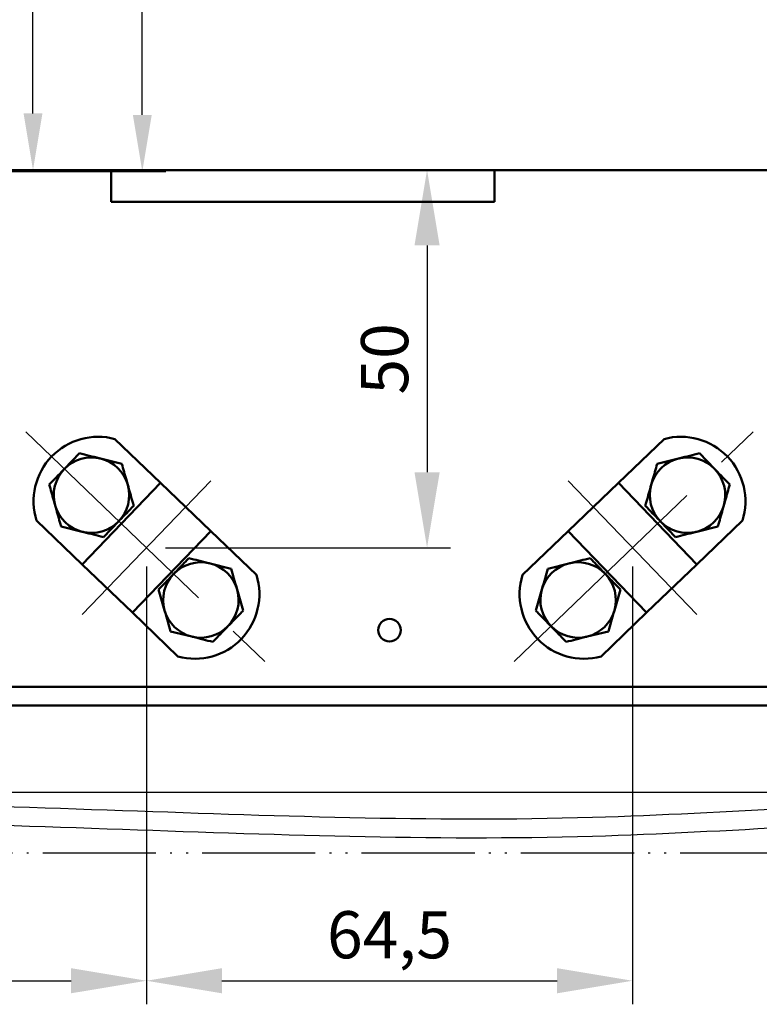
# Model space of a CAD drawing. Units: millimetres. Extents: x 2057 to 3272, y 513 to 933.
# Drawn here: x 2801 to 2840, y 586 to 638 of the extents above; entities that cross this region are included whole.
import ezdxf
from ezdxf.lldxf.tags import DXFTag

# ---------------------------------------------------------------- set-up
doc = ezdxf.new("R2010")
doc.units = ezdxf.units.MM
doc.linetypes.add('ACAD_ISO05W100', pattern=[33, 24, -3, 0, -3, 0, -3])
doc.linetypes.add('CENTER', pattern=[10.16, 6.35, -1.27, 1.27, -1.27])
for name, color, linetype, lineweight in [('help', 4, 'New Line1', 25), ('main', 5, 'Continuous', 50), ('ОСЕВЫЕ', 1, 'CENTER', 25), ('РАЗМЕРЫ', 7, 'Continuous', 25)]:
    doc.layers.add(name, color=color, linetype=linetype, lineweight=lineweight)
doc.styles.add('GOST', font='Gost.shx', dxfattribs={"width": 0.8, "oblique": 15, "height": 2.5})
tags = doc.linetypes.add('New Line1', pattern=[0.8, 0.5, -0.3]).pattern_tags.tags
tags[6:7] = [DXFTag(74, 4), DXFTag(75, 0), DXFTag(340, '0'), DXFTag(46, 1.0), DXFTag(50, 0.0), DXFTag(44, 0.0), DXFTag(45, 0.0)]
tags[4:5] = [DXFTag(74, 4), DXFTag(75, 0), DXFTag(340, '0'), DXFTag(46, 1.0), DXFTag(50, 0.0), DXFTag(44, 0.0), DXFTag(45, 0.0)]
doc.dimstyles.get("Standard").update_dxf_attribs({"dimtxt": 3.5, "dimasz": 4, "dimexe": 1.25, "dimexo": 1, "dimgap": 1, "dimtad": 1, "dimrnd": 0.5, "dimtxsty": 'GOST', "dimcen": 0.09, "dimclrd": 256, "dimclrt": 256, "dimadec": 0, "dimazin": 2, "dimtfac": 1, "dimtdec": 1, "dimtmove": 0, "dimatfit": 1, "dimfxl": 0, "dimtolj": 1, "dimtzin": 0, "dimlwd": -1, "dimlwe": -1, "dimarcsym": 0})

# ---------------------------------------------------------------- blocks, each defined once
blk = doc.blocks.new('_Oblique')
at = {"color": 0, "linetype": 'ByBlock', "lineweight": -2}
blk.add_line((-0.5, -0.5), (0.5, 0.5), dxfattribs=at)
blk = doc.blocks.new('*D1011')
at = {"layer": 'Defpoints', "color": 0}
for p in [(2793.014, 743.128), (2801.314, 743.128), (2795.614, 630.324)]:
    blk.add_point(p, dxfattribs=at)
at = {"layer": 'РАЗМЕРЫ', "color": 0}
for p, q in [((2794.014, 743.128), (2802.564, 743.128)), ((2796.614, 630.324), (2802.564, 630.324))]:
    blk.add_line(p, q, dxfattribs=at)
at = {"layer": 'РАЗМЕРЫ'}
blk.add_line((2801.314, 633.324), (2801.314, 743.128), dxfattribs=at)
blk.add_solid([(2800.814, 633.324), (2801.814, 633.324), (2801.314, 630.324)], dxfattribs=at)
at = {"layer": 'РАЗМЕРЫ', "xscale": 3, "yscale": 3, "zscale": 3, "rotation": 90}
blk.add_blockref('_Oblique', (2801.314, 743.128), dxfattribs=at)
at = {"layer": 'РАЗМЕРЫ', "ltscale": 2, "insert": (2799.063, 688.226), "char_height": 2.5, "attachment_point": 5, "rotation": 90, "style": 'GOST'}
blk.add_mtext('\\A1;282', dxfattribs=at)
blk = doc.blocks.new('*D1032')
at = {"layer": 'Defpoints', "color": 0}
for p in [(2801.314, 630.324), (2807.33, 610.296), (2822.205, 610.296)]:
    blk.add_point(p, dxfattribs=at)
at = {"layer": 'РАЗМЕРЫ', "color": 0}
for p, q in [((2802.314, 630.324), (2823.455, 630.324)), ((2808.33, 610.296), (2823.455, 610.296))]:
    blk.add_line(p, q, dxfattribs=at)
at = {"layer": 'РАЗМЕРЫ'}
blk.add_line((2822.205, 626.324), (2822.205, 614.296), dxfattribs=at)
for points in [[(2822.872, 626.324), (2821.539, 626.324), (2822.205, 630.324)], [(2821.539, 614.296), (2822.872, 614.296), (2822.205, 610.296)]]:
    blk.add_solid(points, dxfattribs=at)
at = {"layer": 'РАЗМЕРЫ', "ltscale": 2, "insert": (2819.955, 620.31), "char_height": 2.5, "attachment_point": 5, "rotation": 90, "style": 'GOST'}
blk.add_mtext('\\A1;50', dxfattribs=at)
blk = doc.blocks.new('*D1039')
at = {"layer": 'Defpoints', "color": 0}
for p in [(2758.814, 622.324), (2807.33, 610.296), (2807.33, 587.336)]:
    blk.add_point(p, dxfattribs=at)
at = {"layer": 'РАЗМЕРЫ', "color": 0}
for p, q in [((2758.814, 621.324), (2758.814, 586.086)), ((2807.33, 609.296), (2807.33, 586.086))]:
    blk.add_line(p, q, dxfattribs=at)
at = {"layer": 'РАЗМЕРЫ'}
blk.add_line((2762.814, 587.336), (2803.33, 587.336), dxfattribs=at)
for points in [[(2762.814, 588.003), (2762.814, 586.67), (2758.814, 587.336)], [(2803.33, 586.67), (2803.33, 588.003), (2807.33, 587.336)]]:
    blk.add_solid(points, dxfattribs=at)
at = {"layer": 'РАЗМЕРЫ', "ltscale": 2, "insert": (2783.072, 589.774), "char_height": 2.5, "attachment_point": 5, "style": 'GOST'}
blk.add_mtext('\\A1;121,5', dxfattribs=at)
blk = doc.blocks.new('*D1050')
at = {"layer": 'Defpoints', "color": 0}
for p in [(2807.33, 610.296), (2833.098, 610.296), (2833.098, 587.336)]:
    blk.add_point(p, dxfattribs=at)
at = {"layer": 'РАЗМЕРЫ', "color": 0}
for p, q in [((2807.33, 609.296), (2807.33, 586.086)), ((2833.098, 609.296), (2833.098, 586.086))]:
    blk.add_line(p, q, dxfattribs=at)
at = {"layer": 'РАЗМЕРЫ'}
blk.add_line((2811.33, 587.336), (2829.098, 587.336), dxfattribs=at)
for points in [[(2811.33, 588.003), (2811.33, 586.67), (2807.33, 587.336)], [(2829.098, 586.67), (2829.098, 588.003), (2833.098, 587.336)]]:
    blk.add_solid(points, dxfattribs=at)
at = {"layer": 'РАЗМЕРЫ', "ltscale": 2, "insert": (2820.214, 589.774), "char_height": 2.5, "attachment_point": 5, "style": 'GOST'}
blk.add_mtext('\\A1;64,5', dxfattribs=at)
blk = doc.blocks.new('*D1136')
at = {"layer": 'Defpoints', "color": 0}
for p in [(2782.131, 805.641), (2807.109, 805.641), (2795.961, 630.252)]:
    blk.add_point(p, dxfattribs=at)
at = {"layer": 'РАЗМЕРЫ', "color": 0}
for p, q in [((2783.131, 805.641), (2808.359, 805.641)), ((2796.961, 630.252), (2808.359, 630.252))]:
    blk.add_line(p, q, dxfattribs=at)
at = {"layer": 'РАЗМЕРЫ'}
blk.add_line((2807.109, 633.252), (2807.109, 802.641), dxfattribs=at)
for points in [[(2807.609, 802.641), (2806.609, 802.641), (2807.109, 805.641)], [(2806.609, 633.252), (2807.609, 633.252), (2807.109, 630.252)]]:
    blk.add_solid(points, dxfattribs=at)
at = {"layer": 'РАЗМЕРЫ', "ltscale": 2, "insert": (2804.672, 717.947), "char_height": 2.5, "attachment_point": 5, "rotation": 90, "style": 'GOST'}
blk.add_mtext('\\A1;438,5', dxfattribs=at)

msp = doc.modelspace()

# ---------------------------------------------------------------- linework, layer by layer
at = {"layer": 'help', "ltscale": 2}
msp.add_line((2769.4137, 597.3402), (2870.651, 597.3402), dxfattribs=at)
at = {"layer": 'help', "linetype": 'ACAD_ISO05W100', "ltscale": 0.25}
msp.add_line((2768.0314, 594.1244), (2871.4434, 594.1244), dxfattribs=at)
at = {"layer": 'help', "linetype": 'Continuous', "ltscale": 0.5}
for points in [[(2768.0314, 596.3969), (2778.932, 596.7719), (2805.2458, 596.3969), (2830.9835, 596.006), (2852.5286, 596.8778), (2871.4434, 596.0592)], [(2768.0314, 595.3969), (2778.932, 595.7719), (2805.2458, 595.3969), (2830.9835, 595.006), (2852.5286, 595.8778), (2871.4434, 595.0592)]]:
    msp.add_spline(points, degree=3, dxfattribs=at)
at = {"layer": 'main'}
for p, q in [((2795.6137, 630.324), (2878.8137, 630.324)), ((2805.4537, 630.324), (2805.4537, 628.644)), ((2825.7737, 630.324), (2825.7737, 628.644)), ((2825.7737, 628.644), (2805.4537, 628.644)), ((2805.6597, 616.0622), (2808.0784, 613.7374)), ((2834.7678, 616.0622), (2832.349, 613.7374)), ((2803.7813, 615.3051), (2802.9777, 614.476)), ((2836.6461, 615.3051), (2837.4498, 614.476)), ((2806.0211, 614.7423), (2804.9012, 615.0237)), ((2834.4064, 614.7423), (2835.5262, 615.0237)), ((2803.9207, 609.4115), (2808.0784, 613.7374)), ((2808.0784, 613.7374), (2810.739, 611.1802)), ((2832.349, 613.7374), (2829.6885, 611.1802)), ((2836.5068, 609.4115), (2832.349, 613.7374)), ((2801.5019, 611.7363), (2803.9207, 609.4115)), ((2802.8064, 611.4258), (2803.9262, 611.1443)), ((2805.0461, 610.8629), (2805.8498, 611.692)), ((2835.3813, 610.8629), (2834.5777, 611.692)), ((2837.6211, 611.4258), (2836.5012, 611.1443)), ((2838.9256, 611.7363), (2836.5068, 609.4115)), ((2806.5812, 606.8543), (2810.739, 611.1802)), ((2810.739, 611.1802), (2813.1578, 608.8554)), ((2829.6885, 611.1802), (2827.2697, 608.8554)), ((2833.8462, 606.8543), (2829.6885, 611.1802)), ((2806.5812, 606.8544), (2803.9207, 609.4115)), ((2811.8189, 609.1843), (2810.6987, 609.4643)), ((2828.6085, 609.1843), (2829.7287, 609.4643)), ((2833.8462, 606.8544), (2836.5068, 609.4115)), ((2807.9732, 608.084), (2808.2909, 606.9739)), ((2812.4542, 606.964), (2812.1366, 608.0742)), ((2827.9733, 606.964), (2828.2909, 608.0742)), ((2832.4542, 608.084), (2832.1366, 606.9739)), ((2806.5812, 606.8544), (2809, 604.5295)), ((2833.8462, 606.8544), (2831.4274, 604.5295)), ((2808.6085, 605.8637), (2809.7287, 605.5837)), ((2831.8189, 605.8637), (2830.6987, 605.5837)), ((2873.6137, 602.924), (2766.8137, 602.924)), ((2873.6137, 601.924), (2766.8137, 601.924))]:
    msp.add_line(p, q, dxfattribs=at)
msp.add_circle((2820.2137, 605.924), 0.6, dxfattribs=at)
for centre, radius, start, end in [((2804.7647, 612.7614), 3.42, 74.82936, 197.44053), ((2835.6628, 612.7614), 3.42, 342.55947, 105.17064), ((2804.4137, 613.084), 2, 75.89258, 135.89258), ((2836.0137, 613.084), 2, 44.10742, 104.10742), ((2804.4137, 613.084), 2, 15.89258, 75.89258), ((2836.0137, 613.084), 2, 104.10742, 164.10742), ((2804.4137, 613.084), 2, 135.89258, 195.89258), ((2836.0137, 613.084), 2, 344.10742, 44.10742), ((2804.4137, 613.084), 2, 315.89258, 15.89258), ((2836.0137, 613.084), 2, 164.10742, 224.10742), ((2804.4137, 613.084), 2, 195.89258, 255.89258), ((2836.0137, 613.084), 2, 284.10742, 344.10742), ((2804.4137, 613.084), 2, 255.89258, 315.89258), ((2836.0137, 613.084), 2, 224.10742, 284.10742), ((2810.2137, 607.524), 2, 75.96643, 135.96643), ((2810.2137, 607.524), 2, 15.96643, 75.96643), ((2830.2137, 607.524), 2, 104.03357, 164.03357), ((2830.2137, 607.524), 2, 44.03357, 104.03357), ((2810.2137, 607.524), 2, 135.96643, 195.96643), ((2809.895, 607.8304), 3.42, 254.82936, 17.44053), ((2830.5324, 607.8304), 3.42, 162.55947, 285.17064), ((2830.2137, 607.524), 2, 344.03357, 44.03357), ((2810.2137, 607.524), 2, 315.96643, 15.96643), ((2830.2137, 607.524), 2, 164.03357, 224.03357), ((2810.2137, 607.524), 2, 195.96643, 255.96643), ((2830.2137, 607.524), 2, 284.03357, 344.03357), ((2810.2137, 607.524), 2, 255.96643, 315.96643), ((2830.2137, 607.524), 2, 224.03357, 284.03357)]:
    msp.add_arc(centre, radius, start, end, dxfattribs=at)
for points, knots in [([(2804.9012, 615.0237), (2804.8747, 615.0304), (2804.4965, 615.1254), (2804.1259, 615.2185), (2803.7813, 615.3051)], [0, 0, 0, 0, 0.0702008, 1, 1, 1, 1]), ([(2835.5262, 615.0237), (2835.5528, 615.0304), (2835.931, 615.1254), (2836.3016, 615.2185), (2836.6461, 615.3051)], [0, 0, 0, 0, 0.0702008, 1, 1, 1, 1]), ([(2806.3373, 613.6317), (2806.3125, 613.7188), (2806.2055, 614.0946), (2806.1012, 614.4609), (2806.0211, 614.7423)], [0, 0, 0, 0, 0.2318488, 1, 1, 1, 1]), ([(2834.0902, 613.6317), (2834.115, 613.7188), (2834.222, 614.0946), (2834.3263, 614.4609), (2834.4064, 614.7423)], [0, 0, 0, 0, 0.2318488, 1, 1, 1, 1]), ([(2802.9777, 614.476), (2802.9586, 614.4564), (2802.6872, 614.1764), (2802.4213, 613.902), (2802.174, 613.6469)], [0, 0, 0, 0, 0.0702002, 1, 1, 1, 1]), ([(2837.4498, 614.476), (2837.4689, 614.4564), (2837.7402, 614.1764), (2838.0062, 613.902), (2838.2535, 613.6469)], [0, 0, 0, 0, 0.0702002, 1, 1, 1, 1]), ([(2802.174, 613.6469), (2802.2541, 613.3655), (2802.3584, 612.9993), (2802.4654, 612.6235), (2802.4902, 612.5363)], [0, 0, 0, 0, 0.7681512, 1, 1, 1, 1]), ([(2806.6535, 612.5211), (2806.6318, 612.5974), (2806.5288, 612.959), (2806.4217, 613.335), (2806.3373, 613.6317)], [0, 0, 0, 0, 0.2110017, 1, 1, 1, 1]), ([(2833.774, 612.5211), (2833.7957, 612.5974), (2833.8987, 612.959), (2834.0057, 613.335), (2834.0902, 613.6317)], [0, 0, 0, 0, 0.2110017, 1, 1, 1, 1]), ([(2838.2535, 613.6469), (2838.1734, 613.3655), (2838.0691, 612.9993), (2837.9621, 612.6235), (2837.9373, 612.5363)], [0, 0, 0, 0, 0.7681512, 1, 1, 1, 1]), ([(2802.4902, 612.5363), (2802.5746, 612.2397), (2802.6817, 611.8637), (2802.7846, 611.5021), (2802.8064, 611.4258)], [0, 0, 0, 0, 0.7889983, 1, 1, 1, 1]), ([(2805.8498, 611.692), (2805.8688, 611.7117), (2806.1402, 611.9916), (2806.4062, 612.266), (2806.6535, 612.5211)], [0, 0, 0, 0, 0.07020049, 1, 1, 1, 1]), ([(2834.5777, 611.692), (2834.5586, 611.7117), (2834.2872, 611.9916), (2834.0213, 612.266), (2833.774, 612.5211)], [0, 0, 0, 0, 0.07020049, 1, 1, 1, 1]), ([(2837.9373, 612.5363), (2837.8528, 612.2397), (2837.7458, 611.8637), (2837.6428, 611.5021), (2837.6211, 611.4258)], [0, 0, 0, 0, 0.7889983, 1, 1, 1, 1]), ([(2803.9262, 611.1443), (2803.9528, 611.1377), (2804.331, 611.0426), (2804.7015, 610.9495), (2805.0461, 610.8629)], [0, 0, 0, 0, 0.0702008, 1, 1, 1, 1]), ([(2836.5012, 611.1443), (2836.4747, 611.1377), (2836.0965, 611.0426), (2835.7259, 610.9495), (2835.3813, 610.8629)], [0, 0, 0, 0, 0.0702008, 1, 1, 1, 1]), ([(2809.5785, 609.7443), (2809.5233, 609.6873), (2809.262, 609.417), (2808.9903, 609.1359), (2808.7759, 608.9142)], [0, 0, 0, 0, 0.21100287, 1, 1, 1, 1]), ([(2810.6987, 609.4643), (2810.6722, 609.471), (2810.2939, 609.5655), (2809.9232, 609.6582), (2809.5785, 609.7443)], [0, 0, 0, 0, 0.0702008, 1, 1, 1, 1]), ([(2829.7287, 609.4643), (2829.7553, 609.471), (2830.1336, 609.5655), (2830.5043, 609.6582), (2830.849, 609.7443)], [0, 0, 0, 0, 0.0702008, 1, 1, 1, 1]), ([(2830.849, 609.7443), (2830.9041, 609.6873), (2831.1655, 609.417), (2831.4372, 609.1359), (2831.6516, 608.9142)], [0, 0, 0, 0, 0.21100287, 1, 1, 1, 1]), ([(2808.7759, 608.9142), (2808.7129, 608.8491), (2808.4413, 608.5682), (2808.1766, 608.2943), (2807.9732, 608.084)], [0, 0, 0, 0, 0.23185066, 1, 1, 1, 1]), ([(2812.1366, 608.0742), (2812.129, 608.1005), (2812.0218, 608.4754), (2811.9167, 608.8427), (2811.8189, 609.1843)], [0, 0, 0, 0, 0.0702009, 1, 1, 1, 1]), ([(2828.2909, 608.0742), (2828.2984, 608.1005), (2828.4057, 608.4754), (2828.5108, 608.8427), (2828.6085, 609.1843)], [0, 0, 0, 0, 0.0702009, 1, 1, 1, 1]), ([(2831.6516, 608.9142), (2831.7146, 608.8491), (2831.9861, 608.5682), (2832.2509, 608.2943), (2832.4542, 608.084)], [0, 0, 0, 0, 0.23185066, 1, 1, 1, 1]), ([(2808.2909, 606.9739), (2808.2984, 606.9476), (2808.4057, 606.5727), (2808.5108, 606.2053), (2808.6085, 605.8637)], [0, 0, 0, 0, 0.0702009, 1, 1, 1, 1]), ([(2811.6516, 606.1339), (2811.866, 606.3556), (2812.1377, 606.6367), (2812.3991, 606.907), (2812.4542, 606.964)], [0, 0, 0, 0, 0.78900155, 1, 1, 1, 1]), ([(2828.7759, 606.1339), (2828.5615, 606.3556), (2828.2897, 606.6367), (2828.0284, 606.907), (2827.9733, 606.964)], [0, 0, 0, 0, 0.78900155, 1, 1, 1, 1]), ([(2832.1366, 606.9739), (2832.129, 606.9476), (2832.0218, 606.5727), (2831.9167, 606.2053), (2831.8189, 605.8637)], [0, 0, 0, 0, 0.0702009, 1, 1, 1, 1]), ([(2810.849, 605.3037), (2811.0523, 605.514), (2811.317, 605.7878), (2811.5886, 606.0687), (2811.6516, 606.1339)], [0, 0, 0, 0, 0.7681488, 1, 1, 1, 1]), ([(2829.5785, 605.3037), (2829.3751, 605.514), (2829.1104, 605.7878), (2828.8388, 606.0687), (2828.7759, 606.1339)], [0, 0, 0, 0, 0.7681488, 1, 1, 1, 1]), ([(2809.7287, 605.5837), (2809.7553, 605.5771), (2810.1336, 605.4825), (2810.5043, 605.3899), (2810.849, 605.3037)], [0, 0, 0, 0, 0.0702002, 1, 1, 1, 1]), ([(2830.6987, 605.5837), (2830.6721, 605.5771), (2830.2939, 605.4825), (2829.9232, 605.3899), (2829.5785, 605.3037)], [0, 0, 0, 0, 0.0702002, 1, 1, 1, 1])]:
    msp.add_open_spline(points, degree=3, knots=knots, dxfattribs=at)
at = {"layer": 'ОСЕВЫЕ', "ltscale": 2}
for p, q in [((2800.9361, 616.4411), (2813.6042, 604.2652)), ((2826.8232, 604.2652), (2839.4913, 616.4411)), ((2803.9207, 606.7489), (2810.739, 613.8428)), ((2829.6885, 613.8428), (2836.5068, 606.7489))]:
    msp.add_line(p, q, dxfattribs=at)

# ---------------------------------------------------------------- dimensions: what is measured, and where the dimension line sits
at = {"layer": 'РАЗМЕРЫ'}
for base, p1, p2, override, picture, middle in [((2807.1093, 805.6409), (2795.9612, 630.2523), (2782.1315, 805.6409), {"dimtxt": 3, "dimasz": 3, "dimlfac": 2.5, "dimtxsty": 'GOST', "dimsah": 1, "dimtmove": 1, "dimtolj": 1}, '*D1136', (2804.6718, 717.9466)), ((2801.3137, 743.1281), (2795.6137, 630.324), (2793.0137, 743.1281), {"dimtxt": 3, "dimasz": 3, "dimlfac": 2.5, "dimtxsty": 'GOST', "dimblk2": 'Oblique', "dimsah": 1, "dimtolj": 1}, '*D1011', (2799.0635, 688.226)), ((2822.2055, 610.2959), (2801.3137, 630.324), (2807.3298, 610.2959), {"dimlfac": 2.5, "dimtxsty": 'GOST', "dimsah": 1, "dimtolj": 1}, '*D1032', (2819.9555, 620.3099))]:
    dim = msp.add_linear_dim(base=base, p1=p1, p2=p2, angle=90, dimstyle='Standard', override=override, dxfattribs=at)
    dim.commit()
    dim.dimension.update_dxf_attribs({"geometry": picture, "text_midpoint": middle})
for base, p1, p2, picture, middle in [((2807.3298, 587.3363), (2758.8137, 622.324), (2807.3298, 610.2959), '*D1039', (2783.0718, 589.774)), ((2833.0976, 587.3363), (2807.3298, 610.2959), (2833.0976, 610.2959), '*D1050', (2820.2137, 589.7738))]:
    dim = msp.add_linear_dim(base=base, p1=p1, p2=p2, dimstyle='Standard', override={"dimlfac": 2.5, "dimtxsty": 'GOST', "dimsah": 1, "dimtolj": 1}, dxfattribs=at)
    dim.commit()
    dim.dimension.update_dxf_attribs({"geometry": picture, "text_midpoint": middle})

doc.saveas('drawing.dxf')
